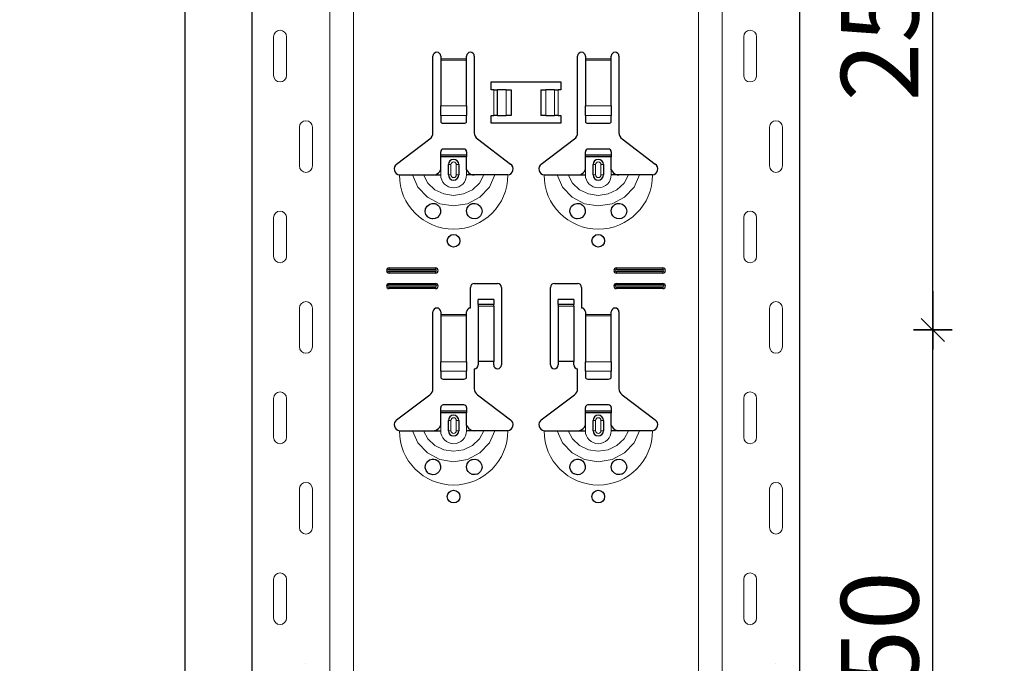
# Model space of a CAD drawing. Units: metres. Extents: x -3.8 to 22.4, y -8.2 to -2.2.
# Drawn here: x 14.8 to 15.2, y -3.7 to -3.5 of the extents above; entities that cross this region are included whole.
import ezdxf

# ---------------------------------------------------------------- set-up
doc = ezdxf.new("R2010")
doc.units = ezdxf.units.M
doc.header["$PDMODE"] = 65
doc.linetypes.add('AUSGEZOGEN', pattern=[0])
doc.layers.add('XR$18$TB_617_1', color=7, linetype='AUSGEZOGEN')
doc.styles.add('ARIAL', font='ARIAL.TTF')
doc.dimstyles.new('DIMSTYLE_28', dxfattribs={"dimtxt": 0.03, "dimasz": 0.015, "dimexe": 0, "dimexo": 1e-06, "dimgap": 0.015, "dimtad": 2, "dimdec": 0, "dimlfac": 1000, "dimrnd": 1, "dimzin": 12, "dimdsep": 46, "dimtxsty": 'ARIAL', "dimblk1": 'ALL_ML_STRICH', "dimblk2": 'ALL_ML_STRICH', "dimsah": 1, "dimcen": 0, "dimse1": 1, "dimse2": 1, "dimclrd": 7, "dimclre": 7, "dimclrt": 7, "dimadec": 0, "dimazin": 0, "dimtfac": 1, "dimtdec": 0, "dimtix": 1, "dimtmove": 2, "dimatfit": 3, "dimfxl": 0, "dimtzin": 0, "dimlwd": 0, "dimlwe": -3, "dimarcsym": 0})
doc.dimstyles.new('DIMSTYLE_29', dxfattribs={"dimtxt": 0.03, "dimasz": 0.015, "dimexe": 0, "dimexo": 1e-06, "dimgap": 0.015, "dimtad": 2, "dimdec": 0, "dimlfac": 1000, "dimrnd": 1, "dimdsep": 46, "dimtxsty": 'ARIAL', "dimblk1": 'ALL_ML_STRICH', "dimblk2": 'ALL_ML_STRICH', "dimsah": 1, "dimcen": 0, "dimse1": 1, "dimse2": 1, "dimclrd": 7, "dimclre": 7, "dimclrt": 7, "dimadec": 0, "dimazin": 0, "dimtfac": 1, "dimtdec": 0, "dimtix": 1, "dimtmove": 2, "dimatfit": 3, "dimfxl": 0, "dimtzin": 0, "dimlwd": 0, "dimlwe": -3, "dimarcsym": 0})

# ---------------------------------------------------------------- blocks, each defined once
blk = doc.blocks.new('ALL_ML_STRICH')
at = {"color": 0, "linetype": 'ByBlock', "lineweight": -2}
for p, q in [((-0.3, -0.3), (0.3, 0.3)), ((0, -0.5), (0, 0.5)), ((-1, 0), (0.5, 0))]:
    blk.add_line(p, q, dxfattribs=at)
blk = doc.blocks.new('*D74')
at = {"layer": 'DEFPOINTS', "color": 7, "linetype": 'AUSGEZOGEN', "lineweight": -3, "transparency": 33554687}
for p in [(15.018108, -3.301501), (14.491174, -6.293501), (15.187715, -6.293501)]:
    blk.add_point(p, dxfattribs=at)
at = {"layer": 'XR$18$TB_617_1', "color": 7, "linetype": 'AUSGEZOGEN', "lineweight": -2, "transparency": 33554687}
blk.add_line((14.491174, -6.293501), (14.491174, -3.301501), dxfattribs=at)
at = {"layer": 'XR$18$TB_617_1', "color": 7, "linetype": 'AUSGEZOGEN', "lineweight": -3, "transparency": 33554687, "xscale": 0.015, "yscale": 0.015, "zscale": 0.015}
for p, rotation in [((14.491174, -3.301501), 90), ((14.491174, -6.293501), 270)]:
    blk.add_blockref('ALL_ML_STRICH', p, dxfattribs=dict(at, rotation=rotation))
at = {"layer": 'XR$18$TB_617_1', "color": 7, "linetype": 'AUSGEZOGEN', "lineweight": -3, "transparency": 33554687, "insert": (14.470663, -4.801013), "char_height": 0.03, "width": 0.12, "attachment_point": 5, "rotation": 90, "style": 'ARIAL'}
blk.add_mtext('\\A1;{2992}', dxfattribs=at)
blk = doc.blocks.new('*D88')
at = {"layer": 'DEFPOINTS', "color": 7, "linetype": 'AUSGEZOGEN', "lineweight": -3, "transparency": 33554687}
for p in [(15.129895, -3.573501), (15.129895, -3.823501), (15.18557, -3.823501)]:
    blk.add_point(p, dxfattribs=at)
at = {"layer": 'XR$18$TB_617_1', "color": 7, "linetype": 'AUSGEZOGEN', "lineweight": -2, "transparency": 33554687}
blk.add_line((15.18557, -3.823501), (15.18557, -3.573501), dxfattribs=at)
at = {"layer": 'XR$18$TB_617_1', "color": 7, "linetype": 'AUSGEZOGEN', "lineweight": -3, "transparency": 33554687, "xscale": 0.015, "yscale": 0.015, "zscale": 0.015}
for p, rotation in [((15.18557, -3.573501), 90), ((15.18557, -3.823501), 270)]:
    blk.add_blockref('ALL_ML_STRICH', p, dxfattribs=dict(at, rotation=rotation))
at = {"layer": 'XR$18$TB_617_1', "color": 7, "linetype": 'AUSGEZOGEN', "lineweight": -3, "transparency": 33554687, "insert": (15.165058, -3.700961), "char_height": 0.03, "width": 0.09, "attachment_point": 5, "rotation": 90, "style": 'ARIAL'}
blk.add_mtext('\\A1;{250}', dxfattribs=at)
blk = doc.blocks.new('*D89')
at = {"layer": 'DEFPOINTS', "color": 7, "linetype": 'AUSGEZOGEN', "lineweight": -3, "transparency": 33554687}
for p in [(15.114895, -3.323501), (15.129895, -3.573501), (15.18557, -3.573501)]:
    blk.add_point(p, dxfattribs=at)
at = {"layer": 'XR$18$TB_617_1', "color": 7, "linetype": 'AUSGEZOGEN', "lineweight": -2, "transparency": 33554687}
blk.add_line((15.18557, -3.573501), (15.18557, -3.323501), dxfattribs=at)
at = {"layer": 'XR$18$TB_617_1', "color": 7, "linetype": 'AUSGEZOGEN', "lineweight": -3, "transparency": 33554687, "xscale": 0.015, "yscale": 0.015, "zscale": 0.015}
for p, rotation in [((15.18557, -3.323501), 90), ((15.18557, -3.573501), 270)]:
    blk.add_blockref('ALL_ML_STRICH', p, dxfattribs=dict(at, rotation=rotation))
at = {"layer": 'XR$18$TB_617_1', "color": 7, "linetype": 'AUSGEZOGEN', "lineweight": -3, "transparency": 33554687, "insert": (15.165058, -3.450961), "char_height": 0.03, "width": 0.09, "attachment_point": 5, "rotation": 90, "style": 'ARIAL'}
blk.add_mtext('\\A1;{250}', dxfattribs=at)
blk = doc.blocks.new('*D90')
at = {"layer": 'DEFPOINTS', "color": 7, "linetype": 'AUSGEZOGEN', "lineweight": -3, "transparency": 33554687}
for p in [(15.423108, -3.301501), (14.896174, -6.293501), (15.592715, -6.293501)]:
    blk.add_point(p, dxfattribs=at)
at = {"layer": 'XR$18$TB_617_1', "color": 7, "linetype": 'AUSGEZOGEN', "lineweight": -2, "transparency": 33554687}
blk.add_line((14.896174, -6.293501), (14.896174, -3.301501), dxfattribs=at)
at = {"layer": 'XR$18$TB_617_1', "color": 7, "linetype": 'AUSGEZOGEN', "lineweight": -3, "transparency": 33554687, "xscale": 0.015, "yscale": 0.015, "zscale": 0.015}
for p, rotation in [((14.896174, -3.301501), 90), ((14.896174, -6.293501), 270)]:
    blk.add_blockref('ALL_ML_STRICH', p, dxfattribs=dict(at, rotation=rotation))
at = {"layer": 'XR$18$TB_617_1', "color": 7, "linetype": 'AUSGEZOGEN', "lineweight": -3, "transparency": 33554687, "insert": (14.875663, -4.801013), "char_height": 0.03, "width": 0.12, "attachment_point": 5, "rotation": 90, "style": 'ARIAL'}
blk.add_mtext('\\A1;{2992}', dxfattribs=at)

msp = doc.modelspace()

# ---------------------------------------------------------------- linework, layer by layer
at = {"layer": 'XR$18$TB_617_1', "color": 202, "linetype": 'AUSGEZOGEN', "lineweight": -3, "transparency": 33554687}
for p, q in [((14.92212, -6.2935), (14.92212, -3.3015)), ((15.13409, -6.2935), (15.13409, -3.3015))]:
    msp.add_line(p, q, dxfattribs=at)
at = {"layer": 'XR$18$TB_617_1', "color": 202, "linetype": 'AUSGEZOGEN', "lineweight": 13, "transparency": 33554687}
for p, q in [((14.95212, -6.2935), (14.95212, -3.3015)), ((14.96136, -6.2935), (14.96136, -3.3015)), ((15.09486, -6.2935), (15.09486, -3.3015)), ((15.10409, -6.2935), (15.10409, -3.3015))]:
    msp.add_line(p, q, dxfattribs=at)
at = {"layer": 'XR$18$TB_617_1', "color": 7, "linetype": 'AUSGEZOGEN', "lineweight": 13, "transparency": 33554687}
for p, q in [((14.93042, -3.46), (14.93042, -3.475)), ((14.93542, -3.46), (14.93542, -3.475)), ((15.11239, -3.46), (15.11239, -3.475)), ((15.11739, -3.46), (15.11739, -3.475)), ((14.99511, -3.4685), (15.00511, -3.4685)), ((15.00511, -3.46907), (14.99511, -3.46907)), ((15.05111, -3.4685), (15.06111, -3.4685)), ((15.06111, -3.46907), (15.05111, -3.46907)), ((15.01561, -3.4905), (15.01561, -3.4805)), ((15.01702, -3.4805), (15.01702, -3.4905)), ((15.01709, -3.4805), (15.01709, -3.4905)), ((15.02038, -3.4805), (15.02038, -3.4905)), ((15.03583, -3.4805), (15.03583, -3.4905)), ((15.03913, -3.4805), (15.03913, -3.4905)), ((15.0392, -3.4805), (15.0392, -3.4905)), ((15.04061, -3.4805), (15.04061, -3.4905)), ((14.99511, -3.48681), (15.00511, -3.48681)), ((15.05111, -3.48681), (15.06111, -3.48681)), ((14.99511, -3.49044), (15.00511, -3.49044)), ((15.05111, -3.49044), (15.06111, -3.49044)), ((14.94042, -3.51), (14.94042, -3.495)), ((14.94542, -3.51), (14.94542, -3.495)), ((15.12239, -3.51), (15.12239, -3.495)), ((15.12739, -3.51), (15.12739, -3.495)), ((14.99811, -3.5095), (14.99908, -3.5095)), ((14.99908, -3.5135), (14.99908, -3.5095)), ((15.00211, -3.5095), (15.00113, -3.5095)), ((15.00113, -3.5095), (15.00113, -3.5135)), ((15.05411, -3.5095), (15.05508, -3.5095)), ((15.05508, -3.5135), (15.05508, -3.5095)), ((15.05811, -3.5095), (15.05713, -3.5095)), ((15.05713, -3.5095), (15.05713, -3.5135)), ((14.99511, -3.5135), (14.99511, -3.5115)), ((14.99908, -3.5135), (14.99811, -3.5135)), ((15.00113, -3.5135), (15.00211, -3.5135)), ((15.00511, -3.5135), (15.00511, -3.5115)), ((15.05111, -3.5135), (15.05111, -3.5115)), ((15.05508, -3.5135), (15.05411, -3.5135)), ((15.05713, -3.5135), (15.05811, -3.5135)), ((15.06111, -3.5135), (15.06111, -3.5115)), ((14.93042, -3.53), (14.93042, -3.545)), ((14.93542, -3.53), (14.93542, -3.545)), ((15.11239, -3.53), (15.11239, -3.545)), ((15.11739, -3.53), (15.11739, -3.545)), ((14.97511, -3.5495), (14.97511, -3.55008)), ((14.97511, -3.5515), (14.97511, -3.55092)), ((14.99311, -3.5495), (14.99311, -3.55008)), ((14.99311, -3.5515), (14.99311, -3.55092)), ((15.06311, -3.5495), (15.06311, -3.55008)), ((15.06311, -3.5515), (15.06311, -3.55092)), ((15.08111, -3.5495), (15.08111, -3.55008)), ((15.08111, -3.5515), (15.08111, -3.55092)), ((14.97511, -3.5555), (14.97511, -3.55608)), ((14.99311, -3.5555), (14.99311, -3.55608)), ((15.06311, -3.5555), (15.06311, -3.55608)), ((15.08111, -3.5555), (15.08111, -3.55608)), ((14.97511, -3.5575), (14.97511, -3.55692)), ((14.99311, -3.5575), (14.99311, -3.55692)), ((15.06311, -3.5575), (15.06311, -3.55692)), ((15.08111, -3.5575), (15.08111, -3.55692)), ((15.01561, -3.56365), (15.00961, -3.56365)), ((15.04661, -3.56365), (15.04061, -3.56365)), ((14.94042, -3.58), (14.94042, -3.565)), ((14.94542, -3.58), (14.94542, -3.565)), ((14.99511, -3.5675), (15.00511, -3.5675)), ((15.00961, -3.56432), (15.01561, -3.56432)), ((15.04061, -3.56432), (15.04661, -3.56432)), ((15.05111, -3.5675), (15.06111, -3.5675)), ((15.12239, -3.58), (15.12239, -3.565)), ((15.12739, -3.58), (15.12739, -3.565)), ((15.00511, -3.56807), (14.99511, -3.56807)), ((15.06111, -3.56807), (15.05111, -3.56807)), ((14.99511, -3.58581), (15.00511, -3.58581)), ((15.05111, -3.58581), (15.06111, -3.58581)), ((14.99511, -3.58943), (15.00511, -3.58943)), ((15.05111, -3.58943), (15.06111, -3.58943)), ((14.93042, -3.6), (14.93042, -3.615)), ((14.93542, -3.6), (14.93542, -3.615)), ((15.11239, -3.6), (15.11239, -3.615)), ((15.11739, -3.6), (15.11739, -3.615)), ((14.99811, -3.6085), (14.99908, -3.6085)), ((14.99908, -3.6125), (14.99908, -3.6085)), ((15.00211, -3.6085), (15.00113, -3.6085)), ((15.00113, -3.6085), (15.00113, -3.6125)), ((15.05411, -3.6085), (15.05508, -3.6085)), ((15.05508, -3.6125), (15.05508, -3.6085)), ((15.05811, -3.6085), (15.05713, -3.6085)), ((15.05713, -3.6085), (15.05713, -3.6125)), ((14.99511, -3.6125), (14.99511, -3.6105)), ((14.99908, -3.6125), (14.99811, -3.6125)), ((15.00113, -3.6125), (15.00211, -3.6125)), ((15.00511, -3.6125), (15.00511, -3.6105)), ((15.05111, -3.6125), (15.05111, -3.6105)), ((15.05508, -3.6125), (15.05411, -3.6125)), ((15.05713, -3.6125), (15.05811, -3.6125)), ((15.06111, -3.6125), (15.06111, -3.6105)), ((14.94042, -3.65), (14.94042, -3.635)), ((14.94542, -3.65), (14.94542, -3.635)), ((15.12239, -3.65), (15.12239, -3.635)), ((15.12739, -3.65), (15.12739, -3.635)), ((14.93042, -3.67), (14.93042, -3.685)), ((14.93542, -3.67), (14.93542, -3.685)), ((15.11239, -3.67), (15.11239, -3.685)), ((15.11739, -3.67), (15.11739, -3.685))]:
    msp.add_line(p, q, dxfattribs=at)
at = {"layer": 'XR$18$TB_617_1', "color": 7, "linetype": 'AUSGEZOGEN', "lineweight": -3, "transparency": 33554687}
for p, q in [((14.99211, -3.49718), (14.99211, -3.4675)), ((14.99511, -3.4675), (14.99511, -3.4685)), ((15.00511, -3.4685), (15.00511, -3.4675)), ((15.00811, -3.4675), (15.00811, -3.49718)), ((15.04811, -3.49718), (15.04811, -3.4675)), ((15.05111, -3.4675), (15.05111, -3.4685)), ((15.06111, -3.4685), (15.06111, -3.4675)), ((15.06411, -3.4675), (15.06411, -3.49718)), ((14.99511, -3.4685), (14.99511, -3.46907)), ((14.99511, -3.46907), (14.99511, -3.48681)), ((15.00511, -3.46907), (15.00511, -3.4685)), ((15.00511, -3.48681), (15.00511, -3.46907)), ((15.05111, -3.4685), (15.05111, -3.46907)), ((15.05111, -3.46907), (15.05111, -3.48681)), ((15.06111, -3.46907), (15.06111, -3.4685)), ((15.06111, -3.48681), (15.06111, -3.46907)), ((15.01461, -3.4805), (15.01461, -3.4775)), ((15.01461, -3.4775), (15.04161, -3.4775)), ((15.04161, -3.4775), (15.04161, -3.4805)), ((15.01561, -3.4805), (15.01461, -3.4805)), ((15.01561, -3.4805), (15.01702, -3.4805)), ((15.01702, -3.4805), (15.01709, -3.4805)), ((15.02038, -3.4805), (15.01709, -3.4805)), ((15.02038, -3.4805), (15.02236, -3.4805)), ((15.02236, -3.4805), (15.02236, -3.4905)), ((15.03386, -3.4805), (15.03386, -3.4905)), ((15.03386, -3.4805), (15.03583, -3.4805)), ((15.03913, -3.4805), (15.03583, -3.4805)), ((15.03913, -3.4805), (15.0392, -3.4805)), ((15.0392, -3.4805), (15.04061, -3.4805)), ((15.04161, -3.4805), (15.04061, -3.4805)), ((14.99511, -3.49044), (14.99511, -3.48681)), ((15.00511, -3.48681), (15.00511, -3.49044)), ((15.05111, -3.49044), (15.05111, -3.48681)), ((15.06111, -3.48681), (15.06111, -3.49044)), ((14.99511, -3.49044), (14.99511, -3.49272)), ((15.00511, -3.49272), (15.00511, -3.49044)), ((15.01461, -3.4935), (15.01461, -3.4905)), ((15.01461, -3.4905), (15.01561, -3.4905)), ((15.01702, -3.4905), (15.01561, -3.4905)), ((15.01709, -3.4905), (15.01702, -3.4905)), ((15.01709, -3.4905), (15.02038, -3.4905)), ((15.02236, -3.4905), (15.02038, -3.4905)), ((15.03583, -3.4905), (15.03386, -3.4905)), ((15.03583, -3.4905), (15.03913, -3.4905)), ((15.0392, -3.4905), (15.03913, -3.4905)), ((15.04061, -3.4905), (15.0392, -3.4905)), ((15.04061, -3.4905), (15.04161, -3.4905)), ((15.04161, -3.4905), (15.04161, -3.4935)), ((15.05111, -3.49044), (15.05111, -3.49272)), ((15.06111, -3.49272), (15.06111, -3.49044)), ((14.99611, -3.4935), (15.00411, -3.4935)), ((15.04161, -3.4935), (15.01461, -3.4935)), ((15.05211, -3.4935), (15.06011, -3.4935)), ((14.97805, -3.50927), (14.99091, -3.49957)), ((15.0093, -3.49957), (15.02216, -3.50927)), ((15.03405, -3.50927), (15.04691, -3.49957)), ((15.0653, -3.49957), (15.07816, -3.50927)), ((14.99511, -3.50575), (14.99511, -3.5045)), ((14.99511, -3.50655), (14.99511, -3.50575)), ((14.99511, -3.50575), (15.00511, -3.50575)), ((15.00511, -3.50655), (14.99511, -3.50655)), ((14.99511, -3.5115), (14.99511, -3.50655)), ((15.00411, -3.5035), (14.99611, -3.5035)), ((15.00511, -3.5045), (15.00511, -3.50575)), ((15.00511, -3.50575), (15.00511, -3.50655)), ((15.00511, -3.5115), (15.00511, -3.50655)), ((15.05111, -3.50575), (15.05111, -3.5045)), ((15.05111, -3.50655), (15.05111, -3.50575)), ((15.05111, -3.50575), (15.06111, -3.50575)), ((15.06111, -3.50655), (15.05111, -3.50655)), ((15.05111, -3.5115), (15.05111, -3.50655)), ((15.06011, -3.5035), (15.05211, -3.5035)), ((15.06111, -3.5045), (15.06111, -3.50575)), ((15.06111, -3.50575), (15.06111, -3.50655)), ((15.06111, -3.5115), (15.06111, -3.50655)), ((14.99811, -3.5135), (14.99811, -3.5095)), ((15.00211, -3.5095), (15.00211, -3.5135)), ((15.05411, -3.5135), (15.05411, -3.5095)), ((15.05811, -3.5095), (15.05811, -3.5135)), ((14.99211, -3.5135), (14.99511, -3.5135)), ((15.00811, -3.5135), (15.00511, -3.5135)), ((15.04811, -3.5135), (15.05111, -3.5135)), ((15.06411, -3.5135), (15.06111, -3.5135)), ((14.97511, -3.5495), (14.99311, -3.5495)), ((14.97511, -3.55008), (14.99311, -3.55008)), ((14.99311, -3.55092), (14.97511, -3.55092)), ((14.99311, -3.5515), (14.97511, -3.5515)), ((15.06311, -3.5495), (15.08111, -3.5495)), ((15.06311, -3.55008), (15.08111, -3.55008)), ((15.08111, -3.55092), (15.06311, -3.55092)), ((15.08111, -3.5515), (15.06311, -3.5515)), ((14.97511, -3.5555), (14.99311, -3.5555)), ((14.97511, -3.55608), (14.99311, -3.55608)), ((15.00811, -3.5555), (15.01711, -3.5555)), ((15.03911, -3.5555), (15.04811, -3.5555)), ((15.06311, -3.5555), (15.08111, -3.5555)), ((15.06311, -3.55608), (15.08111, -3.55608)), ((14.99311, -3.55692), (14.97511, -3.55692)), ((14.99311, -3.5575), (14.97511, -3.5575)), ((15.00661, -3.565), (15.00661, -3.557)), ((15.01861, -3.557), (15.01861, -3.587)), ((15.03761, -3.587), (15.03761, -3.557)), ((15.04961, -3.557), (15.04961, -3.565)), ((15.08111, -3.55692), (15.06311, -3.55692)), ((15.08111, -3.5575), (15.06311, -3.5575)), ((15.00961, -3.56364), (15.00961, -3.56164)), ((15.01561, -3.56164), (15.00961, -3.56164)), ((15.00961, -3.56365), (15.00961, -3.56364)), ((15.01561, -3.56364), (15.00961, -3.56364)), ((15.00961, -3.56365), (15.00961, -3.56432)), ((15.01561, -3.56164), (15.01561, -3.56364)), ((15.01561, -3.56364), (15.01561, -3.56365)), ((15.01561, -3.56432), (15.01561, -3.56365)), ((15.04061, -3.56364), (15.04061, -3.56164)), ((15.04661, -3.56164), (15.04061, -3.56164)), ((15.04061, -3.56365), (15.04061, -3.56364)), ((15.04661, -3.56364), (15.04061, -3.56364)), ((15.04061, -3.56365), (15.04061, -3.56432)), ((15.04661, -3.56164), (15.04661, -3.56364)), ((15.04661, -3.56364), (15.04661, -3.56365)), ((15.04661, -3.56432), (15.04661, -3.56365)), ((14.99211, -3.59618), (14.99211, -3.5665)), ((14.99511, -3.5665), (14.99511, -3.5675)), ((14.99511, -3.5675), (14.99511, -3.56807)), ((15.00511, -3.5675), (15.00511, -3.5665)), ((15.00511, -3.56807), (15.00511, -3.5675)), ((15.00961, -3.56432), (15.00961, -3.58567)), ((15.01561, -3.56432), (15.01561, -3.58567)), ((15.04061, -3.56432), (15.04061, -3.58567)), ((15.04661, -3.56432), (15.04661, -3.58567)), ((15.05111, -3.5665), (15.05111, -3.5675)), ((15.05111, -3.5675), (15.05111, -3.56807)), ((15.06111, -3.5675), (15.06111, -3.5665)), ((15.06111, -3.56807), (15.06111, -3.5675)), ((15.06411, -3.5665), (15.06411, -3.59618)), ((14.99511, -3.56807), (14.99511, -3.58581)), ((15.00511, -3.58581), (15.00511, -3.56807)), ((15.05111, -3.56807), (15.05111, -3.58581)), ((15.06111, -3.58581), (15.06111, -3.56807)), ((14.99511, -3.58943), (14.99511, -3.58581)), ((15.00511, -3.58581), (15.00511, -3.58943)), ((15.01561, -3.58567), (15.00961, -3.58567)), ((15.00961, -3.58567), (15.00961, -3.587)), ((15.01561, -3.587), (15.01561, -3.58567)), ((15.04661, -3.58567), (15.04061, -3.58567)), ((15.04061, -3.58567), (15.04061, -3.587)), ((15.04661, -3.587), (15.04661, -3.58567)), ((15.05111, -3.58943), (15.05111, -3.58581)), ((15.06111, -3.58581), (15.06111, -3.58943)), ((14.99511, -3.58943), (14.99511, -3.59172)), ((15.00511, -3.59172), (15.00511, -3.58943)), ((15.00811, -3.5885), (15.00811, -3.59618)), ((15.04811, -3.59618), (15.04811, -3.5885)), ((15.05111, -3.58943), (15.05111, -3.59172)), ((15.06111, -3.59172), (15.06111, -3.58943)), ((14.99611, -3.5925), (15.00411, -3.5925)), ((15.05211, -3.5925), (15.06011, -3.5925)), ((14.97805, -3.60827), (14.99091, -3.59857)), ((15.0093, -3.59857), (15.02216, -3.60827)), ((15.03405, -3.60827), (15.04691, -3.59857)), ((15.0653, -3.59857), (15.07816, -3.60827)), ((14.99511, -3.60475), (14.99511, -3.6035)), ((14.99511, -3.60555), (14.99511, -3.60475)), ((14.99511, -3.60475), (15.00511, -3.60475)), ((15.00511, -3.60555), (14.99511, -3.60555)), ((14.99511, -3.6105), (14.99511, -3.60555)), ((15.00411, -3.6025), (14.99611, -3.6025)), ((15.00511, -3.6035), (15.00511, -3.60475)), ((15.00511, -3.60475), (15.00511, -3.60555)), ((15.00511, -3.6105), (15.00511, -3.60555)), ((15.05111, -3.60475), (15.05111, -3.6035)), ((15.05111, -3.60555), (15.05111, -3.60475)), ((15.05111, -3.60475), (15.06111, -3.60475)), ((15.06111, -3.60555), (15.05111, -3.60555)), ((15.05111, -3.6105), (15.05111, -3.60555)), ((15.06011, -3.6025), (15.05211, -3.6025)), ((15.06111, -3.6035), (15.06111, -3.60475)), ((15.06111, -3.60475), (15.06111, -3.60555)), ((15.06111, -3.6105), (15.06111, -3.60555)), ((14.99811, -3.6125), (14.99811, -3.6085)), ((15.00211, -3.6085), (15.00211, -3.6125)), ((15.05411, -3.6125), (15.05411, -3.6085)), ((15.05811, -3.6085), (15.05811, -3.6125)), ((14.99211, -3.6125), (14.99511, -3.6125)), ((15.00811, -3.6125), (15.00511, -3.6125)), ((15.04811, -3.6125), (15.05111, -3.6125)), ((15.06411, -3.6125), (15.06111, -3.6125))]:
    msp.add_line(p, q, dxfattribs=at)
at = {"layer": 'XR$18$TB_617_1', "color": 7, "linetype": 'AUSGEZOGEN', "lineweight": 13, "transparency": 33554687}
for points in [[(14.93292, -3.4575), (14.93292, -3.4575)], [(15.11489, -3.4575), (15.11489, -3.4575)], [(14.93292, -3.4775), (14.93292, -3.4775)], [(15.11489, -3.4775), (15.11489, -3.4775)], [(14.94292, -3.4925), (14.94292, -3.4925)], [(15.12489, -3.4925), (15.12489, -3.4925)], [(14.94292, -3.5125), (14.94292, -3.5125)], [(15.12489, -3.5125), (15.12489, -3.5125)], [(14.93292, -3.5275), (14.93292, -3.5275)], [(15.11489, -3.5275), (15.11489, -3.5275)], [(14.93292, -3.5475), (14.93292, -3.5475)], [(15.11489, -3.5475), (15.11489, -3.5475)], [(14.94292, -3.5625), (14.94292, -3.5625)], [(15.12489, -3.5625), (15.12489, -3.5625)], [(14.94292, -3.5825), (14.94292, -3.5825)], [(15.12489, -3.5825), (15.12489, -3.5825)], [(14.93292, -3.5975), (14.93292, -3.5975)], [(15.11489, -3.5975), (15.11489, -3.5975)], [(14.93292, -3.6175), (14.93292, -3.6175)], [(15.11489, -3.6175), (15.11489, -3.6175)], [(14.94292, -3.6325), (14.94292, -3.6325)], [(15.12489, -3.6325), (15.12489, -3.6325)], [(14.94292, -3.6525), (14.94292, -3.6525)], [(15.12489, -3.6525), (15.12489, -3.6525)], [(14.93292, -3.6675), (14.93292, -3.6675)], [(15.11489, -3.6675), (15.11489, -3.6675)], [(14.93292, -3.6875), (14.93292, -3.6875)], [(15.11489, -3.6875), (15.11489, -3.6875)], [(14.94292, -3.7025), (14.94292, -3.7025)], [(15.12489, -3.7025), (15.12489, -3.7025)]]:
    msp.add_lwpolyline(points, close=True, dxfattribs=at)
at = {"layer": 'XR$18$TB_617_1', "color": 7, "linetype": 'AUSGEZOGEN', "lineweight": -3, "transparency": 33554687}
for points in [[(14.97911, -3.5135), (14.98202, -3.5135), (14.98415, -3.5135)], [(14.98415, -3.5135), (14.9851, -3.5135), (14.98674, -3.5135), (14.98838, -3.5135)], [(14.98838, -3.5135), (14.9913, -3.5135), (14.99211, -3.5135)], [(14.99211, -3.5135), (14.9933, -3.51328), (14.9943, -3.51265), (14.99477, -3.51211), (14.99511, -3.5115)], [(15.00511, -3.5115), (15.00581, -3.51255), (15.00669, -3.51318), (15.00739, -3.51342), (15.00811, -3.5135)], [(15.01184, -3.5135), (15.00892, -3.5135), (15.00811, -3.5135)], [(15.01606, -3.5135), (15.01512, -3.5135), (15.01347, -3.5135), (15.01184, -3.5135)], [(15.02111, -3.5135), (15.0182, -3.5135), (15.01606, -3.5135)], [(15.03511, -3.5135), (15.03801, -3.5135), (15.04016, -3.5135)], [(15.04016, -3.5135), (15.0411, -3.5135), (15.04274, -3.5135), (15.04438, -3.5135)], [(15.04438, -3.5135), (15.0473, -3.5135), (15.04811, -3.5135)], [(15.04811, -3.5135), (15.0493, -3.51328), (15.0503, -3.51265), (15.05077, -3.51211), (15.05111, -3.5115)], [(15.06111, -3.5115), (15.06181, -3.51255), (15.06269, -3.51318), (15.06339, -3.51342), (15.06411, -3.5135)], [(15.06784, -3.5135), (15.06492, -3.5135), (15.06411, -3.5135)], [(15.07206, -3.5135), (15.07112, -3.5135), (15.06947, -3.5135), (15.06784, -3.5135)], [(15.07711, -3.5135), (15.0742, -3.5135), (15.07206, -3.5135)], [(14.97911, -3.6125), (14.98202, -3.6125), (14.98415, -3.6125)], [(14.98415, -3.6125), (14.9851, -3.6125), (14.98674, -3.6125), (14.98838, -3.6125)], [(14.98838, -3.6125), (14.9913, -3.6125), (14.99211, -3.6125)], [(14.99211, -3.6125), (14.9933, -3.61228), (14.9943, -3.61165), (14.99477, -3.61111), (14.99511, -3.6105)], [(15.00511, -3.6105), (15.00581, -3.61155), (15.00669, -3.61218), (15.00739, -3.61242), (15.00811, -3.6125)], [(15.01184, -3.6125), (15.00892, -3.6125), (15.00811, -3.6125)], [(15.01606, -3.6125), (15.01512, -3.6125), (15.01347, -3.6125), (15.01184, -3.6125)], [(15.02111, -3.6125), (15.0182, -3.6125), (15.01606, -3.6125)], [(15.03511, -3.6125), (15.03801, -3.6125), (15.04016, -3.6125)], [(15.04016, -3.6125), (15.0411, -3.6125), (15.04274, -3.6125), (15.04438, -3.6125)], [(15.04438, -3.6125), (15.0473, -3.6125), (15.04811, -3.6125)], [(15.04811, -3.6125), (15.0493, -3.61228), (15.0503, -3.61165), (15.05077, -3.61111), (15.05111, -3.6105)], [(15.06111, -3.6105), (15.06181, -3.61155), (15.06269, -3.61218), (15.06339, -3.61242), (15.06411, -3.6125)], [(15.06784, -3.6125), (15.06492, -3.6125), (15.06411, -3.6125)], [(15.07206, -3.6125), (15.07112, -3.6125), (15.06947, -3.6125), (15.06784, -3.6125)], [(15.07711, -3.6125), (15.0742, -3.6125), (15.07206, -3.6125)]]:
    msp.add_lwpolyline(points, dxfattribs=at)
at = {"layer": 'XR$18$TB_617_1', "color": 7, "linetype": 'AUSGEZOGEN', "lineweight": 13, "transparency": 33554687}
for points in [[(14.98415, -3.5135), (14.98627, -3.51824), (14.98993, -3.5221), (14.99472, -3.52463), (15.00011, -3.5255), (15.0055, -3.52463), (15.01028, -3.52211), (15.01394, -3.51824), (15.01606, -3.5135)], [(14.98838, -3.5135), (14.99014, -3.51667), (14.99287, -3.51921), (14.9963, -3.52085), (15.00011, -3.52141), (15.00391, -3.52085), (15.00735, -3.51921), (15.01008, -3.51667), (15.01184, -3.5135)], [(15.04016, -3.5135), (15.04227, -3.51824), (15.04593, -3.5221), (15.05072, -3.52463), (15.05611, -3.5255), (15.0615, -3.52463), (15.06628, -3.52211), (15.06994, -3.51824), (15.07206, -3.5135)], [(15.04438, -3.5135), (15.04614, -3.51667), (15.04887, -3.51921), (15.05231, -3.52085), (15.05611, -3.52141), (15.05991, -3.52085), (15.06334, -3.51921), (15.06608, -3.51667), (15.06784, -3.5135)], [(14.98415, -3.6125), (14.98627, -3.61724), (14.98993, -3.62111), (14.99472, -3.62363), (15.00011, -3.6245), (15.0055, -3.62363), (15.01028, -3.62111), (15.01394, -3.61724), (15.01606, -3.6125)], [(14.98838, -3.6125), (14.99014, -3.61567), (14.99287, -3.61821), (14.9963, -3.61985), (15.00011, -3.62041), (15.00391, -3.61985), (15.00735, -3.61821), (15.01008, -3.61567), (15.01184, -3.6125)], [(15.04016, -3.6125), (15.04227, -3.61724), (15.04593, -3.62111), (15.05072, -3.62363), (15.05611, -3.6245), (15.0615, -3.62363), (15.06628, -3.62111), (15.06994, -3.61724), (15.07206, -3.6125)], [(15.04438, -3.6125), (15.04614, -3.61567), (15.04887, -3.61821), (15.05231, -3.61985), (15.05611, -3.62041), (15.05991, -3.61985), (15.06334, -3.61821), (15.06608, -3.61567), (15.06784, -3.6125)]]:
    msp.add_lwpolyline(points, dxfattribs=at)
at = {"layer": 'XR$18$TB_617_1', "color": 7, "linetype": 'AUSGEZOGEN', "lineweight": -3, "transparency": 33554687}
for points in [[(14.99201, -3.5305), (14.99161, -3.53046), (14.99109, -3.53032), (14.99083, -3.53022), (14.99063, -3.53011), (14.99042, -3.52998), (14.99009, -3.52972), (14.9894, -3.52879), (14.98912, -3.52774), (14.98924, -3.52661), (14.98983, -3.52555), (14.99084, -3.52478), (14.99179, -3.52452), (14.99263, -3.52455), (14.99291, -3.52461), (14.99313, -3.52468), (14.99328, -3.52474), (14.99342, -3.5248), (14.9936, -3.5249), (14.994, -3.52517), (14.99463, -3.52588), (14.99507, -3.52704), (14.99501, -3.52826), (14.99455, -3.52925), (14.99381, -3.52997), (14.99292, -3.53039), (14.99201, -3.5305)], [(15.00633, -3.52992), (15.00573, -3.52933), (15.00535, -3.52869), (15.00511, -3.52744), (15.00536, -3.52629), (15.00583, -3.52554), (15.00639, -3.52504), (15.00668, -3.52486), (15.00684, -3.52478), (15.00698, -3.52472), (15.00714, -3.52466), (15.00742, -3.52458), (15.00839, -3.52452), (15.00943, -3.52481), (15.01042, -3.52559), (15.01095, -3.52655), (15.01111, -3.52756), (15.01093, -3.52851), (15.01051, -3.5293), (15.01004, -3.5298), (15.00975, -3.53001), (15.00954, -3.53014), (15.00934, -3.53024), (15.00905, -3.53035), (15.00841, -3.53049), (15.00734, -3.5304), (15.00633, -3.52992)], [(15.04801, -3.5305), (15.04766, -3.53047), (15.04711, -3.53033), (15.04685, -3.53022), (15.04664, -3.53012), (15.04643, -3.52999), (15.04611, -3.52974), (15.04542, -3.52884), (15.04512, -3.5278), (15.04523, -3.52667), (15.04579, -3.5256), (15.04679, -3.52481), (15.04774, -3.52452), (15.04845, -3.52452), (15.0489, -3.52461), (15.04913, -3.52468), (15.04928, -3.52474), (15.04942, -3.5248), (15.0496, -3.5249), (15.05, -3.52517), (15.05063, -3.52588), (15.05107, -3.52704), (15.05101, -3.52826), (15.05054, -3.52925), (15.04981, -3.52997), (15.04892, -3.53039), (15.04801, -3.5305)], [(15.06233, -3.52992), (15.06173, -3.52933), (15.06135, -3.52869), (15.06111, -3.52744), (15.06136, -3.52629), (15.06184, -3.52554), (15.06239, -3.52504), (15.06268, -3.52486), (15.06284, -3.52478), (15.06298, -3.52472), (15.06314, -3.52466), (15.06343, -3.52458), (15.06439, -3.52452), (15.06543, -3.52481), (15.06642, -3.52559), (15.06695, -3.52655), (15.06711, -3.52756), (15.06693, -3.52851), (15.06651, -3.5293), (15.06604, -3.5298), (15.06575, -3.53001), (15.06554, -3.53014), (15.06533, -3.53024), (15.06505, -3.53035), (15.06441, -3.53049), (15.06334, -3.5304), (15.06233, -3.52992)], [(14.99201, -3.6295), (14.99166, -3.62947), (14.99111, -3.62933), (14.99085, -3.62922), (14.99064, -3.62912), (14.99043, -3.62899), (14.99011, -3.62874), (14.98942, -3.62784), (14.98912, -3.6268), (14.98922, -3.62567), (14.98978, -3.6246), (14.99079, -3.62381), (14.99174, -3.62352), (14.99245, -3.62352), (14.9929, -3.62361), (14.99313, -3.62368), (14.99328, -3.62374), (14.99342, -3.6238), (14.9936, -3.6239), (14.994, -3.62417), (14.99463, -3.62487), (14.99507, -3.62604), (14.99501, -3.62726), (14.99455, -3.62825), (14.99381, -3.62897), (14.99292, -3.62939), (14.99201, -3.6295)], [(15.00633, -3.62892), (15.00573, -3.62833), (15.00535, -3.62769), (15.00511, -3.62644), (15.00536, -3.62529), (15.00583, -3.62454), (15.00639, -3.62405), (15.00668, -3.62386), (15.00684, -3.62378), (15.00698, -3.62372), (15.00714, -3.62366), (15.00742, -3.62358), (15.00839, -3.62351), (15.00943, -3.62381), (15.01042, -3.62459), (15.01095, -3.62555), (15.01111, -3.62656), (15.01093, -3.62751), (15.01051, -3.6283), (15.01004, -3.6288), (15.00975, -3.62901), (15.00954, -3.62914), (15.00934, -3.62924), (15.00905, -3.62935), (15.00841, -3.62949), (15.00734, -3.6294), (15.00633, -3.62892)], [(15.04801, -3.6295), (15.04766, -3.62947), (15.04711, -3.62933), (15.04685, -3.62922), (15.04664, -3.62912), (15.04643, -3.62899), (15.04611, -3.62874), (15.04542, -3.62784), (15.04512, -3.6268), (15.04523, -3.62567), (15.04579, -3.6246), (15.04679, -3.62381), (15.04774, -3.62352), (15.04845, -3.62352), (15.0489, -3.62361), (15.04913, -3.62368), (15.04928, -3.62374), (15.04942, -3.6238), (15.0496, -3.6239), (15.05, -3.62417), (15.05063, -3.62487), (15.05107, -3.62604), (15.05101, -3.62726), (15.05054, -3.62825), (15.04981, -3.62897), (15.04892, -3.62939), (15.04801, -3.6295)], [(15.06233, -3.62892), (15.06173, -3.62833), (15.06135, -3.62769), (15.06111, -3.62644), (15.06136, -3.62529), (15.06184, -3.62454), (15.06239, -3.62405), (15.06268, -3.62386), (15.06284, -3.62378), (15.06298, -3.62372), (15.06314, -3.62366), (15.06343, -3.62358), (15.06439, -3.62351), (15.06543, -3.62381), (15.06642, -3.62459), (15.06695, -3.62555), (15.06711, -3.62656), (15.06693, -3.62751), (15.06651, -3.6283), (15.06604, -3.6288), (15.06575, -3.62901), (15.06554, -3.62914), (15.06533, -3.62924), (15.06505, -3.62935), (15.06441, -3.62949), (15.06334, -3.6294), (15.06233, -3.62892)]]:
    msp.add_lwpolyline(points, close=True, dxfattribs=at)
for centre in [(15.00011, -3.53899), (15.05611, -3.53899), (15.00011, -3.63799), (15.05611, -3.63799)]:
    msp.add_circle(centre, 0.00245, dxfattribs=at)
at = {"layer": 'XR$18$TB_617_1', "color": 7, "linetype": 'AUSGEZOGEN', "lineweight": 13, "transparency": 33554687}
for centre, radius, start, end in [((14.93292, -3.46), 0.0025, 90, 180), ((14.93292, -3.46), 0.0025, 0, 90), ((15.11489, -3.46), 0.0025, 90, 180), ((15.11489, -3.46), 0.0025, 0, 90), ((14.93292, -3.475), 0.0025, 180, 270), ((14.93292, -3.475), 0.0025, 270, 0), ((15.11489, -3.475), 0.0025, 180, 270), ((15.11489, -3.475), 0.0025, 270, 0), ((14.94292, -3.495), 0.0025, 90, 180), ((14.94292, -3.495), 0.0025, 0, 90), ((15.12489, -3.495), 0.0025, 90, 180), ((15.12489, -3.495), 0.0025, 0, 90), ((14.94292, -3.51), 0.0025, 180, 270), ((14.94292, -3.51), 0.0025, 270, 0), ((15.00011, -3.5095), 0.00103, 0, 180), ((15.05611, -3.5095), 0.00103, 0, 180), ((15.12489, -3.51), 0.0025, 180, 270), ((15.12489, -3.51), 0.0025, 270, 0), ((15.00011, -3.5135), 0.021, 180, 270), ((15.00011, -3.5135), 0.005, 180, 270), ((15.00011, -3.5135), 0.00103, 180, 0), ((15.00011, -3.5135), 0.021, 270, 0), ((15.00011, -3.5135), 0.005, 270, 0), ((15.05611, -3.5135), 0.021, 180, 270), ((15.05611, -3.5135), 0.005, 180, 270), ((15.05611, -3.5135), 0.00103, 180, 0), ((15.05611, -3.5135), 0.021, 270, 0), ((15.05611, -3.5135), 0.005, 270, 0), ((14.93292, -3.53), 0.0025, 90, 180), ((14.93292, -3.53), 0.0025, 0, 90), ((15.11489, -3.53), 0.0025, 90, 180), ((15.11489, -3.53), 0.0025, 0, 90), ((14.93292, -3.545), 0.0025, 180, 270), ((14.93292, -3.545), 0.0025, 270, 0), ((15.11489, -3.545), 0.0025, 180, 270), ((15.11489, -3.545), 0.0025, 270, 0), ((14.94292, -3.565), 0.0025, 90, 180), ((14.94292, -3.565), 0.0025, 0, 90), ((15.12489, -3.565), 0.0025, 90, 180), ((15.12489, -3.565), 0.0025, 0, 90), ((14.94292, -3.58), 0.0025, 180, 270), ((14.94292, -3.58), 0.0025, 270, 0), ((15.12489, -3.58), 0.0025, 180, 270), ((15.12489, -3.58), 0.0025, 270, 0), ((14.93292, -3.6), 0.0025, 90, 180), ((14.93292, -3.6), 0.0025, 0, 90), ((15.11489, -3.6), 0.0025, 90, 180), ((15.11489, -3.6), 0.0025, 0, 90), ((15.00011, -3.6085), 0.00103, 0, 180), ((15.05611, -3.6085), 0.00103, 0, 180), ((15.00011, -3.6125), 0.021, 180, 270), ((15.00011, -3.6125), 0.005, 180, 270), ((15.00011, -3.6125), 0.00103, 180, 0), ((15.00011, -3.6125), 0.021, 270, 0), ((15.00011, -3.6125), 0.005, 270, 0), ((15.05611, -3.6125), 0.021, 180, 270), ((15.05611, -3.6125), 0.005, 180, 270), ((15.05611, -3.6125), 0.00103, 180, 0), ((15.05611, -3.6125), 0.021, 270, 0), ((15.05611, -3.6125), 0.005, 270, 0), ((14.93292, -3.615), 0.0025, 180, 270), ((14.93292, -3.615), 0.0025, 270, 0), ((15.11489, -3.615), 0.0025, 180, 270), ((15.11489, -3.615), 0.0025, 270, 0), ((14.94292, -3.635), 0.0025, 90, 180), ((14.94292, -3.635), 0.0025, 0, 90), ((15.12489, -3.635), 0.0025, 90, 180), ((15.12489, -3.635), 0.0025, 0, 90), ((14.94292, -3.65), 0.0025, 180, 270), ((14.94292, -3.65), 0.0025, 270, 0), ((15.12489, -3.65), 0.0025, 180, 270), ((15.12489, -3.65), 0.0025, 270, 0), ((14.93292, -3.67), 0.0025, 90, 180), ((14.93292, -3.67), 0.0025, 0, 90), ((15.11489, -3.67), 0.0025, 90, 180), ((15.11489, -3.67), 0.0025, 0, 90), ((14.93292, -3.685), 0.0025, 180, 270), ((14.93292, -3.685), 0.0025, 270, 0), ((15.11489, -3.685), 0.0025, 180, 270), ((15.11489, -3.685), 0.0025, 270, 0)]:
    msp.add_arc(centre, radius, start, end, dxfattribs=at)
at = {"layer": 'XR$18$TB_617_1', "color": 7, "linetype": 'AUSGEZOGEN', "lineweight": -3, "transparency": 33554687}
for centre, radius, start, end in [((14.99361, -3.4675), 0.0015, 0, 180), ((15.00661, -3.4675), 0.0015, 0, 180), ((15.04961, -3.4675), 0.0015, 0, 180), ((15.06261, -3.4675), 0.0015, 0, 180), ((14.98911, -3.49718), 0.003, 307, 0), ((15.01111, -3.49718), 0.003, 180, 233), ((15.04511, -3.49718), 0.003, 307, 0), ((15.06711, -3.49718), 0.003, 180, 233), ((14.99611, -3.5045), 0.001, 90, 180), ((15.00411, -3.5045), 0.001, 0, 90), ((15.05211, -3.5045), 0.001, 90, 180), ((15.06011, -3.5045), 0.001, 0, 90), ((14.97948, -3.51116), 0.00237, 127, 260.9977), ((15.00011, -3.5095), 0.002, 0, 180), ((15.02074, -3.51116), 0.00237, 279.0023, 53), ((15.03548, -3.51116), 0.00237, 127, 260.9977), ((15.05611, -3.5095), 0.002, 0, 180), ((15.07674, -3.51116), 0.00237, 279.0023, 53), ((15.00011, -3.5135), 0.002, 180, 0), ((15.05611, -3.5135), 0.002, 180, 0), ((14.97511, -3.5505), 0.001, 90, 270), ((14.97511, -3.5505), 0.000423, 90, 270), ((14.99311, -3.5505), 0.001, 270, 90), ((14.99311, -3.5505), 0.000423, 270, 90), ((15.06311, -3.5505), 0.001, 90, 270), ((15.06311, -3.5505), 0.000423, 90, 270), ((15.08111, -3.5505), 0.001, 270, 90), ((15.08111, -3.5505), 0.000423, 270, 90), ((14.97511, -3.5565), 0.001, 90, 270), ((14.97511, -3.5565), 0.000423, 90, 270), ((14.99311, -3.5565), 0.001, 270, 90), ((14.99311, -3.5565), 0.000423, 270, 90), ((15.00811, -3.557), 0.0015, 90, 180), ((15.01711, -3.557), 0.0015, 0, 90), ((15.03911, -3.557), 0.0015, 90, 180), ((15.04811, -3.557), 0.0015, 0, 90), ((15.06311, -3.5565), 0.001, 90, 270), ((15.06311, -3.5565), 0.000423, 90, 270), ((15.08111, -3.5565), 0.001, 270, 90), ((15.08111, -3.5565), 0.000423, 270, 90), ((14.99361, -3.5665), 0.0015, 0, 180), ((15.00661, -3.5665), 0.0015, 90, 180), ((15.04961, -3.5665), 0.0015, 0, 90), ((15.06261, -3.5665), 0.0015, 0, 180), ((15.00811, -3.587), 0.0015, 270, 0), ((15.01711, -3.587), 0.0015, 180, 0), ((15.03911, -3.587), 0.0015, 180, 0), ((15.04811, -3.587), 0.0015, 180, 270), ((14.98911, -3.59618), 0.003, 307, 0), ((15.01111, -3.59618), 0.003, 180, 233), ((15.04511, -3.59618), 0.003, 307, 0), ((15.06711, -3.59618), 0.003, 180, 233), ((14.99611, -3.6035), 0.001, 90, 180), ((15.00411, -3.6035), 0.001, 0, 90), ((15.05211, -3.6035), 0.001, 90, 180), ((15.06011, -3.6035), 0.001, 0, 90), ((14.97948, -3.61016), 0.00237, 127, 260.9977), ((15.00011, -3.6085), 0.002, 0, 180), ((15.02074, -3.61016), 0.00237, 279.0023, 53), ((15.03548, -3.61016), 0.00237, 127, 260.9977), ((15.05611, -3.6085), 0.002, 0, 180), ((15.07674, -3.61016), 0.00237, 279.0023, 53), ((15.00011, -3.6125), 0.002, 180, 0), ((15.05611, -3.6125), 0.002, 180, 0)]:
    msp.add_arc(centre, radius, start, end, dxfattribs=at)
for centre, major_axis, start_param, end_param in [((14.99611, -3.49272), (-0.001, 0), 0, 1.570796), ((15.00411, -3.49272), (0.001, 0), 4.712389, 6.283185), ((15.05211, -3.49272), (-0.001, 0), 0, 1.570796), ((15.06011, -3.49272), (0.001, 0), 4.712389, 6.283185), ((14.99611, -3.59172), (-0.001, 0), 0, 1.570796), ((15.00411, -3.59172), (0.001, 0), 4.712389, 6.283185), ((15.05211, -3.59172), (-0.001, 0), 0, 1.570796), ((15.06011, -3.59172), (0.001, 0), 4.712389, 6.283185)]:
    msp.add_ellipse(centre, major_axis=major_axis, ratio=0.782549, start_param=start_param, end_param=end_param, dxfattribs=at)

# ---------------------------------------------------------------- dimensions: what is measured, and where the dimension line sits
for base, p1, p2, dimstyle, picture, middle in [((14.49117, -3.3015), (15.18771, -6.2935), (15.01811, -3.3015), 'DIMSTYLE_29', '*D74', (14.47066, -4.80101)), ((14.89617, -3.3015), (15.59271, -6.2935), (15.42311, -3.3015), 'DIMSTYLE_29', '*D90', (14.87566, -4.80101)), ((15.18557, -3.3235), (15.1299, -3.5735), (15.1149, -3.3235), 'DIMSTYLE_28', '*D89', (15.16506, -3.45096)), ((15.18557, -3.5735), (15.1299, -3.8235), (15.1299, -3.5735), 'DIMSTYLE_28', '*D88', (15.16506, -3.70096))]:
    dim = msp.add_linear_dim(base=base, p1=p1, p2=p2, angle=90, dimstyle=dimstyle, override={"dimpost": '<>', "dimclrd": 7, "dimclre": 7, "dimclrt": 7, "dimlwd": 0, "dimlwe": -3}, dxfattribs=at)
    dim.commit()
    dim.dimension.update_dxf_attribs({"geometry": picture, "text_midpoint": middle, "dimtype": 160})

doc.saveas('drawing.dxf')
